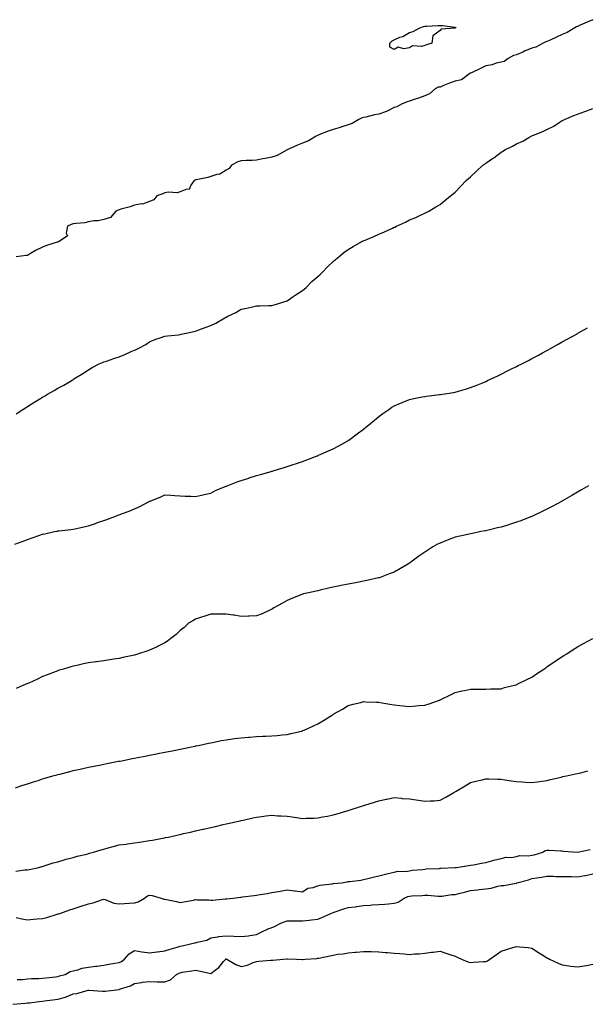
# Model space of a CAD drawing. Units: inches. Extents: x 923603 to 926243, y 7321658 to 7324298.
# Drawn here: x 924043 to 924414, y 7322632 to 7323277 of the extents above; entities that cross this region are included whole.
import ezdxf

# ---------------------------------------------------------------- set-up
doc = ezdxf.new("R2010")
doc.units = ezdxf.units.IN
doc.header["$MEASUREMENT"] = 0
doc.layers.add('Contour_92367321', color=7, linetype='Continuous', true_color=0x4ec1c2)

msp = doc.modelspace()

# ---------------------------------------------------------------- linework, layer by layer
at = {"layer": 'Contour_92367321'}
for points in [[(924418.05, 7323277.23, 3326), (924414.28, 7323275.69, 3326), (924409.74, 7323273.61, 3326), (924408.05, 7323272.87, 3326), (924407.36, 7323272.61, 3326), (924406.17, 7323271.92, 3326), (924401.23, 7323268.74, 3326), (924398.05, 7323267.54, 3326), (924394.18, 7323265.79, 3326), (924390.04, 7323263.91, 3326), (924388.05, 7323263.01, 3326), (924387.26, 7323262.71, 3326), (924385.56, 7323261.92, 3326), (924380.67, 7323259.3, 3326), (924378.05, 7323258.65, 3326), (924373.38, 7323256.59, 3326), (924372.19, 7323256.06, 3326), (924368.05, 7323254.21, 3326), (924366.16, 7323253.81, 3326), (924362.75, 7323251.92, 3326), (924360.03, 7323249.94, 3326), (924358.05, 7323249.51, 3326), (924354.88, 7323248.75, 3326), (924352.2, 7323247.77, 3326), (924348.05, 7323247.05, 3326), (924344.61, 7323245.36, 3326), (924338.61, 7323242.48, 3326), (924338.05, 7323242.21, 3326), (924337.8, 7323242.17, 3326), (924337.55, 7323241.92, 3326), (924332.16, 7323237.81, 3326), (924328.05, 7323237.07, 3326), (924324.3, 7323235.67, 3326), (924320, 7323233.87, 3326), (924318.05, 7323233.09, 3326), (924316.95, 7323233.02, 3326), (924314.85, 7323231.92, 3326), (924311.24, 7323228.73, 3326), (924308.05, 7323227.44, 3326), (924304.05, 7323225.92, 3326), (924301.1, 7323224.97, 3326), (924298.05, 7323223.9, 3326), (924296.6, 7323223.37, 3326), (924292.88, 7323221.92, 3326), (924289.71, 7323220.26, 3326), (924288.05, 7323219.77, 3326), (924283.42, 7323217.29, 3326), (924282.97, 7323217, 3326), (924278.05, 7323215.25, 3326), (924275.13, 7323214.84, 3326), (924269.53, 7323213.4, 3326), (924268.05, 7323213.15, 3326), (924267.09, 7323212.88, 3326), (924264.99, 7323211.92, 3326), (924260.63, 7323209.34, 3326), (924258.05, 7323208.42, 3326), (924253.21, 7323206.76, 3326), (924252.79, 7323206.66, 3326), (924248.05, 7323205.26, 3326), (924245.55, 7323204.42, 3326), (924238.86, 7323201.92, 3326), (924238.37, 7323201.6, 3326), (924238.05, 7323201.47, 3326), (924237.1, 7323200.97, 3326), (924232.07, 7323197.9, 3326), (924228.05, 7323196.45, 3326), (924224.83, 7323195.14, 3326), (924218.05, 7323191.92, 3326), (924211.59, 7323188.38, 3326), (924208.05, 7323187.27, 3326), (924203.68, 7323186.29, 3326), (924202.21, 7323186.09, 3326), (924198.05, 7323185.27, 3326), (924195.04, 7323184.93, 3326), (924191.17, 7323185.05, 3326), (924188.05, 7323184.78, 3326), (924185.8, 7323184.17, 3326), (924181.63, 7323181.92, 3326), (924180.11, 7323179.86, 3326), (924178.05, 7323178.61, 3326), (924174.01, 7323175.96, 3326), (924171.95, 7323175.82, 3326), (924168.05, 7323174.6, 3326), (924166.13, 7323173.84, 3326), (924158.53, 7323172.4, 3326), (924158.05, 7323172.26, 3326), (924157.79, 7323172.18, 3326), (924157.21, 7323171.92, 3326), (924155.09, 7323168.96, 3326), (924153.94, 7323166.03, 3326), (924152.3, 7323166.17, 3326), (924148.05, 7323164.57, 3326), (924146.07, 7323163.9, 3326), (924140.29, 7323164.16, 3326), (924138.05, 7323163.74, 3326), (924136.72, 7323163.25, 3326), (924132.71, 7323161.92, 3326), (924130.76, 7323159.21, 3326), (924128.05, 7323158.1, 3326), (924123.47, 7323156.5, 3326), (924122.67, 7323156.54, 3326), (924118.05, 7323155.68, 3326), (924115.37, 7323154.6, 3326), (924109.24, 7323153.11, 3326), (924108.05, 7323152.73, 3326), (924107.46, 7323152.51, 3326), (924105.96, 7323151.92, 3326), (924102.38, 7323147.59, 3326), (924098.05, 7323146.46, 3326), (924094.48, 7323145.49, 3326), (924091.53, 7323145.4, 3326), (924088.05, 7323144.76, 3326), (924085.69, 7323144.28, 3326), (924079.88, 7323143.75, 3326), (924078.05, 7323143.44, 3326), (924076.81, 7323143.16, 3326), (924074.22, 7323141.92, 3326), (924073.45, 7323137.32, 3326), (924074.21, 7323135.76, 3326), (924068.91, 7323131.92, 3326), (924068.33, 7323131.64, 3326), (924068.05, 7323131.59, 3326), (924067.55, 7323131.42, 3326), (924060.63, 7323129.34, 3326), (924058.05, 7323128.3, 3326), (924053.78, 7323126.19, 3326), (924050.19, 7323124.06, 3326), (924048.05, 7323122.85, 3326), (924047.21, 7323122.76, 3326), (924040.73, 7323121.92, 3326)], [(924040.8, 7323019.17, 3325), (924045.05, 7323021.92, 3325), (924046.85, 7323023.12, 3325), (924048.05, 7323023.85, 3325), (924052.99, 7323026.98, 3325), (924053.32, 7323027.19, 3325), (924058.05, 7323030.08, 3325), (924059.21, 7323030.76, 3325), (924061.2, 7323031.92, 3325), (924065.6, 7323034.37, 3325), (924068.05, 7323035.83, 3325), (924072.01, 7323037.96, 3325), (924077.37, 7323041.24, 3325), (924078.05, 7323041.64, 3325), (924078.23, 7323041.74, 3325), (924078.5, 7323041.92, 3325), (924084.38, 7323045.59, 3325), (924088.05, 7323047.98, 3325), (924090.5, 7323049.47, 3325), (924095.06, 7323051.92, 3325), (924097.16, 7323052.81, 3325), (924098.05, 7323053.12, 3325), (924099.81, 7323053.68, 3325), (924104.69, 7323055.28, 3325), (924108.05, 7323056.32, 3325), (924111.92, 7323058.05, 3325), (924115.95, 7323059.82, 3325), (924118.05, 7323060.75, 3325), (924118.86, 7323061.11, 3325), (924120.6, 7323061.92, 3325), (924125.5, 7323064.47, 3325), (924128.05, 7323066.17, 3325), (924132.04, 7323067.93, 3325), (924134.95, 7323068.82, 3325), (924138.05, 7323069.95, 3325), (924139.71, 7323070.26, 3325), (924147, 7323070.87, 3325), (924148.05, 7323071.04, 3325), (924148.77, 7323071.2, 3325), (924152.02, 7323071.92, 3325), (924156.94, 7323073.03, 3325), (924158.05, 7323073.24, 3325), (924160.18, 7323074.05, 3325), (924164.38, 7323075.59, 3325), (924168.05, 7323077.03, 3325), (924171.41, 7323078.56, 3325), (924177.26, 7323081.92, 3325), (924177.75, 7323082.22, 3325), (924178.05, 7323082.46, 3325), (924179.15, 7323083.02, 3325), (924184.44, 7323085.53, 3325), (924188.05, 7323087.68, 3325), (924191.67, 7323088.3, 3325), (924195.31, 7323089.18, 3325), (924198.05, 7323089.72, 3325), (924200.22, 7323089.75, 3325), (924206.11, 7323089.98, 3325), (924208.05, 7323090.02, 3325), (924209.49, 7323090.48, 3325), (924214.58, 7323091.92, 3325), (924217.16, 7323092.81, 3325), (924218.05, 7323093.1, 3325), (924221.98, 7323095.85, 3325), (924223.23, 7323096.74, 3325), (924228.05, 7323099.87, 3325), (924229.14, 7323100.83, 3325), (924230.43, 7323101.92, 3325), (924234.27, 7323105.7, 3325), (924238.05, 7323108.94, 3325), (924239.59, 7323110.38, 3325), (924241.22, 7323111.92, 3325), (924244.54, 7323115.43, 3325), (924248.05, 7323118.8, 3325), (924249.74, 7323120.23, 3325), (924251.78, 7323121.92, 3325), (924255.22, 7323124.75, 3325), (924258.05, 7323126.8, 3325), (924261.21, 7323128.76, 3325), (924266.84, 7323131.92, 3325), (924267.65, 7323132.32, 3325), (924268.05, 7323132.49, 3325), (924269.04, 7323132.91, 3325), (924274.74, 7323135.23, 3325), (924278.05, 7323136.72, 3325), (924281.77, 7323138.2, 3325), (924286.88, 7323140.75, 3325), (924288.05, 7323141.3, 3325), (924288.52, 7323141.45, 3325), (924289.6, 7323141.92, 3325), (924295.44, 7323144.53, 3325), (924298.05, 7323146.09, 3325), (924302.2, 7323147.77, 3325), (924305.38, 7323149.25, 3325), (924308.05, 7323150.43, 3325), (924309.03, 7323150.94, 3325), (924310.72, 7323151.92, 3325), (924315.41, 7323154.56, 3325), (924318.05, 7323156.21, 3325), (924321.21, 7323158.76, 3325), (924324.97, 7323161.92, 3325), (924326.75, 7323163.22, 3325), (924328.05, 7323164.37, 3325), (924331.76, 7323168.21, 3325), (924335.19, 7323171.92, 3325), (924336.79, 7323173.18, 3325), (924338.05, 7323174.29, 3325), (924342.02, 7323177.95, 3325), (924346.13, 7323181.92, 3325), (924347.29, 7323182.68, 3325), (924348.05, 7323183.23, 3325), (924352.35, 7323186.22, 3325), (924353.18, 7323186.79, 3325), (924358.05, 7323190.39, 3325), (924359, 7323190.97, 3325), (924360.38, 7323191.92, 3325), (924365.56, 7323194.41, 3325), (924368.05, 7323195.87, 3325), (924372.22, 7323197.75, 3325), (924376.24, 7323200.11, 3325), (924378.05, 7323201.09, 3325), (924378.67, 7323201.3, 3325), (924379.92, 7323201.92, 3325), (924385.84, 7323204.13, 3325), (924388.05, 7323205.41, 3325), (924392.52, 7323207.45, 3325), (924395.95, 7323209.82, 3325), (924398.05, 7323211.15, 3325), (924398.57, 7323211.4, 3325), (924399.45, 7323211.92, 3325), (924405.56, 7323214.41, 3325), (924408.05, 7323215.37, 3325), (924412.87, 7323217.1, 3325), (924413.44, 7323217.31, 3325), (924418.05, 7323219.02, 3325)], [(924039.82, 7322933.69, 3324), (924044.57, 7322935.4, 3324), (924048.05, 7322936.75, 3324), (924051.95, 7322938.02, 3324), (924055.46, 7322939.33, 3324), (924058.05, 7322940.24, 3324), (924059.47, 7322940.5, 3324), (924065.81, 7322941.92, 3324), (924067.65, 7322942.32, 3324), (924068.05, 7322942.39, 3324), (924068.6, 7322942.47, 3324), (924076.56, 7322943.41, 3324), (924078.05, 7322943.6, 3324), (924080.22, 7322944.09, 3324), (924084.92, 7322945.05, 3324), (924088.05, 7322945.82, 3324), (924092.63, 7322947.34, 3324), (924093.95, 7322947.82, 3324), (924098.05, 7322949.24, 3324), (924100.04, 7322949.93, 3324), (924105.37, 7322951.92, 3324), (924107.35, 7322952.62, 3324), (924108.05, 7322952.9, 3324), (924109.67, 7322953.54, 3324), (924114.63, 7322955.34, 3324), (924118.05, 7322956.92, 3324), (924121.55, 7322958.42, 3324), (924127.85, 7322961.72, 3324), (924128.05, 7322961.82, 3324), (924128.13, 7322961.84, 3324), (924128.35, 7322961.92, 3324), (924135.34, 7322964.63, 3324), (924138.05, 7322966, 3324), (924141.88, 7322965.75, 3324), (924144.45, 7322965.52, 3324), (924148.05, 7322965.3, 3324), (924151.3, 7322965.17, 3324), (924154.91, 7322965.06, 3324), (924158.05, 7322964.92, 3324), (924161.94, 7322965.81, 3324), (924163.67, 7322966.3, 3324), (924168.05, 7322967.17, 3324), (924171.14, 7322968.83, 3324), (924177.53, 7322971.4, 3324), (924178.05, 7322971.63, 3324), (924178.25, 7322971.72, 3324), (924178.76, 7322971.92, 3324), (924185.38, 7322974.59, 3324), (924188.05, 7322975.4, 3324), (924192.92, 7322977.05, 3324), (924193.28, 7322977.15, 3324), (924198.05, 7322978.62, 3324), (924200.56, 7322979.41, 3324), (924207.47, 7322981.34, 3324), (924208.05, 7322981.51, 3324), (924208.36, 7322981.61, 3324), (924209.43, 7322981.92, 3324), (924216, 7322983.97, 3324), (924218.05, 7322984.57, 3324), (924222.04, 7322985.91, 3324), (924223.54, 7322986.43, 3324), (924228.05, 7322987.91, 3324), (924230.95, 7322989.02, 3324), (924237.67, 7322991.54, 3324), (924238.05, 7322991.68, 3324), (924238.59, 7322991.92, 3324), (924245.07, 7322994.9, 3324), (924248.05, 7322996.22, 3324), (924251.75, 7322998.22, 3324), (924257.63, 7323001.5, 3324), (924258.05, 7323001.73, 3324), (924258.16, 7323001.81, 3324), (924258.33, 7323001.92, 3324), (924263.94, 7323006.03, 3324), (924268.05, 7323009.14, 3324), (924269.6, 7323010.37, 3324), (924271.5, 7323011.92, 3324), (924275.09, 7323014.88, 3324), (924278.05, 7323017.33, 3324), (924280.73, 7323019.24, 3324), (924284.48, 7323021.92, 3324), (924286.61, 7323023.36, 3324), (924288.05, 7323024.29, 3324), (924292.21, 7323026.08, 3324), (924293.38, 7323026.59, 3324), (924298.05, 7323028.54, 3324), (924300.87, 7323029.1, 3324), (924306.3, 7323030.17, 3324), (924308.05, 7323030.53, 3324), (924309.31, 7323030.66, 3324), (924317.77, 7323031.64, 3324), (924318.05, 7323031.67, 3324), (924318.27, 7323031.7, 3324), (924319.65, 7323031.92, 3324), (924326.88, 7323033.09, 3324), (924328.05, 7323033.34, 3324), (924330.08, 7323033.95, 3324), (924334.71, 7323035.26, 3324), (924338.05, 7323036.33, 3324), (924342.08, 7323037.89, 3324), (924345.34, 7323039.21, 3324), (924348.05, 7323040.29, 3324), (924349.16, 7323040.81, 3324), (924351.49, 7323041.92, 3324), (924355.91, 7323044.06, 3324), (924358.05, 7323045.11, 3324), (924362.6, 7323047.37, 3324), (924364.37, 7323048.24, 3324), (924368.05, 7323050.04, 3324), (924369.28, 7323050.69, 3324), (924371.64, 7323051.92, 3324), (924375.85, 7323054.12, 3324), (924378.05, 7323055.26, 3324), (924382.39, 7323057.58, 3324), (924385.21, 7323059.08, 3324), (924388.05, 7323060.59, 3324), (924388.9, 7323061.07, 3324), (924390.43, 7323061.92, 3324), (924395.33, 7323064.64, 3324), (924398.05, 7323066.16, 3324), (924401.73, 7323068.24, 3324), (924407.72, 7323071.59, 3324), (924408.05, 7323071.77, 3324), (924408.14, 7323071.83, 3324), (924408.31, 7323071.92, 3324), (924414.55, 7323075.42, 3324)], [(924415.15, 7322971.92, 3323), (924410.67, 7322969.3, 3323), (924408.05, 7322967.78, 3323), (924404.33, 7322965.64, 3323), (924398.29, 7322962.16, 3323), (924398.05, 7322962.02, 3323), (924397.99, 7322961.98, 3323), (924397.88, 7322961.92, 3323), (924391.5, 7322958.47, 3323), (924388.05, 7322956.69, 3323), (924384.88, 7322955.09, 3323), (924378.14, 7322951.92, 3323), (924378.08, 7322951.89, 3323), (924378.05, 7322951.88, 3323), (924377.99, 7322951.86, 3323), (924370.92, 7322949.05, 3323), (924368.05, 7322948.03, 3323), (924363.43, 7322946.54, 3323), (924362.36, 7322946.23, 3323), (924358.05, 7322944.9, 3323), (924355.64, 7322944.33, 3323), (924348.87, 7322942.74, 3323), (924348.05, 7322942.54, 3323), (924347.53, 7322942.44, 3323), (924344.81, 7322941.92, 3323), (924339.2, 7322940.77, 3323), (924338.05, 7322940.51, 3323), (924336.2, 7322940.07, 3323), (924331.02, 7322938.95, 3323), (924328.05, 7322938.21, 3323), (924323.41, 7322936.56, 3323), (924322.19, 7322936.06, 3323), (924318.05, 7322934.46, 3323), (924316.34, 7322933.63, 3323), (924313.37, 7322931.92, 3323), (924310.07, 7322929.9, 3323), (924308.05, 7322928.57, 3323), (924304.15, 7322925.82, 3323), (924299.03, 7322921.92, 3323), (924298.47, 7322921.5, 3323), (924298.05, 7322921.19, 3323), (924296.34, 7322920.21, 3323), (924292.17, 7322917.8, 3323), (924288.05, 7322915.46, 3323), (924285.46, 7322914.51, 3323), (924278.81, 7322911.92, 3323), (924278.25, 7322911.72, 3323), (924278.05, 7322911.66, 3323), (924277.71, 7322911.58, 3323), (924270.07, 7322909.9, 3323), (924268.05, 7322909.42, 3323), (924264.97, 7322908.84, 3323), (924261.7, 7322908.27, 3323), (924258.05, 7322907.54, 3323), (924253.37, 7322906.6, 3323), (924252.59, 7322906.46, 3323), (924248.05, 7322905.57, 3323), (924245.11, 7322904.86, 3323), (924239.71, 7322903.59, 3323), (924238.05, 7322903.18, 3323), (924237.02, 7322902.95, 3323), (924231.98, 7322901.92, 3323), (924228.73, 7322901.24, 3323), (924228.05, 7322901.06, 3323), (924226.55, 7322900.42, 3323), (924221.52, 7322898.45, 3323), (924218.05, 7322896.82, 3323), (924214.94, 7322895.03, 3323), (924209.21, 7322891.92, 3323), (924208.5, 7322891.47, 3323), (924208.05, 7322891.15, 3323), (924206.67, 7322890.54, 3323), (924201.79, 7322888.18, 3323), (924198.05, 7322886.78, 3323), (924193.42, 7322886.55, 3323), (924192.71, 7322886.58, 3323), (924188.05, 7322886.39, 3323), (924183.3, 7322887.17, 3323), (924182.75, 7322887.22, 3323), (924178.05, 7322887.91, 3323), (924174.09, 7322887.96, 3323), (924172.07, 7322887.9, 3323), (924168.05, 7322887.96, 3323), (924163.59, 7322886.38, 3323), (924162.07, 7322885.94, 3323), (924158.05, 7322884.64, 3323), (924156.38, 7322883.59, 3323), (924153.57, 7322881.92, 3323), (924150.72, 7322879.25, 3323), (924148.05, 7322877.11, 3323), (924145.36, 7322874.61, 3323), (924142.02, 7322871.92, 3323), (924139.79, 7322870.18, 3323), (924138.05, 7322869.11, 3323), (924133.27, 7322866.7, 3323), (924132.47, 7322866.34, 3323), (924128.05, 7322864.29, 3323), (924126.25, 7322863.72, 3323), (924120.77, 7322861.92, 3323), (924118.7, 7322861.27, 3323), (924118.05, 7322861.08, 3323), (924116.97, 7322860.84, 3323), (924110.47, 7322859.5, 3323), (924108.05, 7322858.94, 3323), (924104.52, 7322858.39, 3323), (924101.91, 7322858.06, 3323), (924098.05, 7322857.41, 3323), (924093.25, 7322856.72, 3323), (924092.77, 7322856.64, 3323), (924088.05, 7322855.92, 3323), (924084.71, 7322855.26, 3323), (924080.47, 7322854.34, 3323), (924078.05, 7322853.83, 3323), (924076.58, 7322853.39, 3323), (924071.73, 7322851.92, 3323), (924068.87, 7322851.1, 3323), (924068.05, 7322850.87, 3323), (924066.31, 7322850.18, 3323), (924061.62, 7322848.35, 3323), (924058.05, 7322846.96, 3323), (924054.62, 7322845.35, 3323), (924048.91, 7322842.78, 3323), (924048.05, 7322842.39, 3323), (924047.74, 7322842.23, 3323), (924047.07, 7322841.92, 3323), (924040.69, 7322839.28, 3323)], [(924040.19, 7322774.06, 3322), (924044.41, 7322775.56, 3322), (924048.05, 7322776.71, 3322), (924051.97, 7322778, 3322), (924055.14, 7322779.01, 3322), (924058.05, 7322779.96, 3322), (924059.56, 7322780.41, 3322), (924064.82, 7322781.92, 3322), (924067.32, 7322782.65, 3322), (924068.05, 7322782.85, 3322), (924069.3, 7322783.17, 3322), (924075.28, 7322784.69, 3322), (924078.05, 7322785.38, 3322), (924082.5, 7322786.37, 3322), (924083.4, 7322786.57, 3322), (924088.05, 7322787.59, 3322), (924091.63, 7322788.34, 3322), (924095.2, 7322789.07, 3322), (924098.05, 7322789.65, 3322), (924099.95, 7322790.02, 3322), (924107.62, 7322791.49, 3322), (924108.05, 7322791.57, 3322), (924108.34, 7322791.63, 3322), (924109.88, 7322791.92, 3322), (924116.72, 7322793.25, 3322), (924118.05, 7322793.51, 3322), (924120.02, 7322793.89, 3322), (924125.11, 7322794.86, 3322), (924128.05, 7322795.44, 3322), (924132.44, 7322796.31, 3322), (924133.46, 7322796.51, 3322), (924138.05, 7322797.41, 3322), (924141.8, 7322798.17, 3322), (924144.94, 7322798.81, 3322), (924148.05, 7322799.43, 3322), (924150.11, 7322799.86, 3322), (924157.54, 7322801.41, 3322), (924158.05, 7322801.51, 3322), (924158.38, 7322801.59, 3322), (924159.99, 7322801.92, 3322), (924166.59, 7322803.38, 3322), (924168.05, 7322803.71, 3322), (924170.26, 7322804.13, 3322), (924174.93, 7322805.04, 3322), (924178.05, 7322805.64, 3322), (924182.34, 7322806.21, 3322), (924183.59, 7322806.38, 3322), (924188.05, 7322806.96, 3322), (924192.68, 7322807.29, 3322), (924193.47, 7322807.34, 3322), (924198.05, 7322807.67, 3322), (924202.07, 7322807.9, 3322), (924204.13, 7322808, 3322), (924208.05, 7322808.2, 3322), (924211.46, 7322808.51, 3322), (924214.94, 7322808.81, 3322), (924218.05, 7322809.08, 3322), (924220.35, 7322809.62, 3322), (924227.48, 7322811.35, 3322), (924228.05, 7322811.49, 3322), (924228.36, 7322811.61, 3322), (924229.08, 7322811.92, 3322), (924235.3, 7322814.67, 3322), (924238.05, 7322815.94, 3322), (924241.78, 7322818.19, 3322), (924247.7, 7322821.92, 3322), (924248.05, 7322822.16, 3322), (924248.62, 7322822.49, 3322), (924254.21, 7322825.76, 3322), (924258.05, 7322827.99, 3322), (924261.13, 7322828.84, 3322), (924266.26, 7322830.13, 3322), (924268.05, 7322830.6, 3322), (924269.41, 7322830.56, 3322), (924276.39, 7322830.26, 3322), (924278.05, 7322830.22, 3322), (924280.08, 7322829.89, 3322), (924285.15, 7322829.02, 3322), (924288.05, 7322828.57, 3322), (924291.84, 7322828.13, 3322), (924294.04, 7322827.91, 3322), (924298.05, 7322827.42, 3322), (924302.24, 7322827.73, 3322), (924304.09, 7322827.96, 3322), (924308.05, 7322828.27, 3322), (924310.92, 7322829.05, 3322), (924317.65, 7322831.52, 3322), (924318.05, 7322831.65, 3322), (924318.25, 7322831.72, 3322), (924318.68, 7322831.92, 3322), (924324.98, 7322834.99, 3322), (924328.05, 7322836.68, 3322), (924332.39, 7322837.58, 3322), (924334.07, 7322837.94, 3322), (924338.05, 7322838.78, 3322), (924341.16, 7322838.81, 3322), (924344.85, 7322838.72, 3322), (924348.05, 7322838.77, 3322), (924351.05, 7322838.92, 3322), (924355.07, 7322838.94, 3322), (924358.05, 7322839.06, 3322), (924360.21, 7322839.76, 3322), (924367.71, 7322841.58, 3322), (924368.05, 7322841.68, 3322), (924368.21, 7322841.76, 3322), (924368.54, 7322841.92, 3322), (924374.82, 7322845.15, 3322), (924378.05, 7322846.71, 3322), (924381.16, 7322848.81, 3322), (924386.04, 7322851.92, 3322), (924387.21, 7322852.76, 3322), (924388.05, 7322853.3, 3322), (924392.69, 7322856.56, 3322), (924393.11, 7322856.86, 3322), (924398.05, 7322860.15, 3322), (924399.16, 7322860.81, 3322), (924400.97, 7322861.92, 3322), (924405.24, 7322864.73, 3322), (924408.05, 7322866.5, 3322), (924411.59, 7322868.38, 3322), (924418.01, 7322871.92, 3322)], [(924040.43, 7322719.54, 3321), (924046.46, 7322720.33, 3321), (924048.05, 7322720.44, 3321), (924049.31, 7322720.66, 3321), (924055.45, 7322721.92, 3321), (924057.46, 7322722.51, 3321), (924058.05, 7322722.67, 3321), (924059.11, 7322722.98, 3321), (924065.04, 7322724.93, 3321), (924068.05, 7322725.71, 3321), (924072.81, 7322727.16, 3321), (924073.45, 7322727.32, 3321), (924078.05, 7322728.58, 3321), (924080.61, 7322729.36, 3321), (924086.92, 7322730.79, 3321), (924088.05, 7322731.09, 3321), (924088.68, 7322731.29, 3321), (924091.24, 7322731.92, 3321), (924096.36, 7322733.61, 3321), (924098.05, 7322734.05, 3321), (924100.96, 7322734.83, 3321), (924104.2, 7322735.77, 3321), (924108.05, 7322736.75, 3321), (924112.64, 7322737.33, 3321), (924113.63, 7322737.5, 3321), (924118.05, 7322738.11, 3321), (924121.34, 7322738.63, 3321), (924125.38, 7322739.25, 3321), (924128.05, 7322739.68, 3321), (924130.01, 7322739.96, 3321), (924137.5, 7322741.37, 3321), (924138.05, 7322741.46, 3321), (924138.44, 7322741.53, 3321), (924140.31, 7322741.92, 3321), (924146.65, 7322743.32, 3321), (924148.05, 7322743.63, 3321), (924150.27, 7322744.14, 3321), (924154.81, 7322745.16, 3321), (924158.05, 7322745.89, 3321), (924162.96, 7322747.01, 3321), (924163.19, 7322747.06, 3321), (924168.05, 7322748.18, 3321), (924171.09, 7322748.88, 3321), (924176.17, 7322750.05, 3321), (924178.05, 7322750.48, 3321), (924179.22, 7322750.75, 3321), (924184.28, 7322751.92, 3321), (924187.35, 7322752.62, 3321), (924188.05, 7322752.78, 3321), (924189.15, 7322753.02, 3321), (924195.52, 7322754.45, 3321), (924198.05, 7322754.99, 3321), (924201.51, 7322755.38, 3321), (924204.18, 7322755.79, 3321), (924208.05, 7322756.18, 3321), (924212.02, 7322755.89, 3321), (924214.13, 7322755.84, 3321), (924218.05, 7322755.57, 3321), (924221.22, 7322755.09, 3321), (924225.44, 7322754.53, 3321), (924228.05, 7322754.15, 3321), (924230.37, 7322754.24, 3321), (924235.63, 7322754.34, 3321), (924238.05, 7322754.43, 3321), (924241.17, 7322755.04, 3321), (924244.37, 7322755.6, 3321), (924248.05, 7322756.34, 3321), (924252.38, 7322757.59, 3321), (924254.33, 7322758.2, 3321), (924258.05, 7322759.3, 3321), (924260.02, 7322759.95, 3321), (924266.12, 7322761.92, 3321), (924267.58, 7322762.39, 3321), (924268.05, 7322762.55, 3321), (924268.97, 7322762.84, 3321), (924275.17, 7322764.8, 3321), (924278.05, 7322765.72, 3321), (924282.78, 7322766.65, 3321), (924283.23, 7322766.74, 3321), (924288.05, 7322767.71, 3321), (924292.65, 7322767.32, 3321), (924293.38, 7322767.25, 3321), (924298.05, 7322766.84, 3321), (924302.41, 7322766.28, 3321), (924303.95, 7322766.02, 3321), (924308.05, 7322765.45, 3321), (924311.83, 7322765.7, 3321), (924314.27, 7322765.7, 3321), (924318.05, 7322766.02, 3321), (924321.88, 7322768.09, 3321), (924327.13, 7322771, 3321), (924328.05, 7322771.51, 3321), (924328.29, 7322771.68, 3321), (924328.68, 7322771.92, 3321), (924334.42, 7322775.55, 3321), (924338.05, 7322777.54, 3321), (924341.44, 7322778.53, 3321), (924345.55, 7322779.42, 3321), (924348.05, 7322780.07, 3321), (924349.98, 7322779.99, 3321), (924355.99, 7322779.86, 3321), (924358.05, 7322779.76, 3321), (924360.55, 7322779.42, 3321), (924364.92, 7322778.8, 3321), (924368.05, 7322778.37, 3321), (924371.89, 7322778.08, 3321), (924374.02, 7322777.89, 3321), (924378.05, 7322777.6, 3321), (924381.81, 7322778.16, 3321), (924384.66, 7322778.53, 3321), (924388.05, 7322779.01, 3321), (924390.3, 7322779.67, 3321), (924397.27, 7322781.14, 3321), (924398.05, 7322781.34, 3321), (924398.52, 7322781.45, 3321), (924400.8, 7322781.92, 3321), (924406.73, 7322783.24, 3321), (924408.05, 7322783.48, 3321), (924410.15, 7322784.02, 3321), (924414.74, 7322785.23, 3321)], [(924040.8, 7322689.17, 3320), (924044.41, 7322688.28, 3320), (924048.05, 7322687.65, 3320), (924051.96, 7322688.01, 3320), (924054.37, 7322688.24, 3320), (924058.05, 7322688.59, 3320), (924060.71, 7322689.26, 3320), (924067.5, 7322691.37, 3320), (924068.05, 7322691.52, 3320), (924068.34, 7322691.63, 3320), (924069.21, 7322691.92, 3320), (924075.79, 7322694.18, 3320), (924078.05, 7322694.95, 3320), (924082.59, 7322696.46, 3320), (924083.28, 7322696.69, 3320), (924088.05, 7322698.24, 3320), (924091.08, 7322698.89, 3320), (924097.12, 7322700.99, 3320), (924098.05, 7322701.24, 3320), (924098.91, 7322701.06, 3320), (924104.67, 7322698.54, 3320), (924108.05, 7322698.14, 3320), (924111.59, 7322698.38, 3320), (924114.64, 7322698.51, 3320), (924118.05, 7322698.74, 3320), (924120.53, 7322699.44, 3320), (924124.69, 7322701.92, 3320), (924126.62, 7322703.35, 3320), (924128.05, 7322703.88, 3320), (924129.79, 7322703.66, 3320), (924135.62, 7322701.92, 3320), (924137.45, 7322701.32, 3320), (924138.05, 7322701.18, 3320), (924139.04, 7322700.93, 3320), (924145.72, 7322699.59, 3320), (924148.05, 7322698.94, 3320), (924150.43, 7322699.54, 3320), (924156.74, 7322700.61, 3320), (924158.05, 7322700.89, 3320), (924159.16, 7322700.81, 3320), (924166.81, 7322700.68, 3320), (924168.05, 7322700.57, 3320), (924169.41, 7322700.56, 3320), (924177.51, 7322701.38, 3320), (924178.05, 7322701.38, 3320), (924178.54, 7322701.43, 3320), (924182.78, 7322701.92, 3320), (924187.49, 7322702.48, 3320), (924188.05, 7322702.55, 3320), (924188.79, 7322702.66, 3320), (924196.38, 7322703.59, 3320), (924198.05, 7322703.84, 3320), (924200.36, 7322704.23, 3320), (924204.97, 7322705, 3320), (924208.05, 7322705.52, 3320), (924212.43, 7322706.3, 3320), (924213.48, 7322706.49, 3320), (924218.05, 7322707.3, 3320), (924222.9, 7322706.77, 3320), (924223.33, 7322706.64, 3320), (924228.05, 7322705.92, 3320), (924231.47, 7322708.5, 3320), (924235.01, 7322708.88, 3320), (924238.05, 7322709.94, 3320), (924239.53, 7322710.44, 3320), (924247.4, 7322711.27, 3320), (924248.05, 7322711.43, 3320), (924248.46, 7322711.51, 3320), (924253.53, 7322711.92, 3320), (924257.35, 7322712.62, 3320), (924258.05, 7322712.72, 3320), (924259, 7322712.87, 3320), (924266.23, 7322713.74, 3320), (924268.05, 7322714.07, 3320), (924270.93, 7322714.8, 3320), (924274.35, 7322715.62, 3320), (924278.05, 7322716.55, 3320), (924282.38, 7322717.59, 3320), (924284.15, 7322718.02, 3320), (924288.05, 7322718.95, 3320), (924290.42, 7322719.55, 3320), (924295.52, 7322719.39, 3320), (924298.05, 7322719.79, 3320), (924299.75, 7322720.22, 3320), (924306.75, 7322720.62, 3320), (924308.05, 7322720.86, 3320), (924308.95, 7322721.02, 3320), (924317.53, 7322721.4, 3320), (924318.05, 7322721.47, 3320), (924318.51, 7322721.46, 3320), (924327.99, 7322721.86, 3320), (924328.05, 7322721.86, 3320), (924328.1, 7322721.87, 3320), (924328.79, 7322721.92, 3320), (924336.71, 7322723.26, 3320), (924338.05, 7322723.46, 3320), (924339.89, 7322723.76, 3320), (924345.21, 7322724.76, 3320), (924348.05, 7322725.2, 3320), (924352.58, 7322726.45, 3320), (924353.28, 7322726.69, 3320), (924358.05, 7322727.8, 3320), (924361.31, 7322728.66, 3320), (924364.74, 7322728.61, 3320), (924368.05, 7322729.18, 3320), (924370.26, 7322729.71, 3320), (924375.71, 7322729.58, 3320), (924378.05, 7322729.95, 3320), (924379.65, 7322730.32, 3320), (924385.29, 7322731.92, 3320), (924386.94, 7322733.03, 3320), (924388.05, 7322733.28, 3320), (924389.42, 7322733.29, 3320), (924397.03, 7322732.94, 3320), (924398.05, 7322732.95, 3320), (924398.87, 7322732.74, 3320), (924408, 7322731.97, 3320), (924408.05, 7322731.96, 3320), (924408.1, 7322731.97, 3320), (924416.2, 7322733.77, 3320)], [(924041.3, 7322648.67, 3319), (924044.82, 7322648.69, 3319), (924048.05, 7322649.07, 3319), (924050.73, 7322649.24, 3319), (924055.45, 7322649.32, 3319), (924058.05, 7322649.48, 3319), (924060.18, 7322649.79, 3319), (924066.54, 7322650.41, 3319), (924068.05, 7322650.61, 3319), (924069.04, 7322650.93, 3319), (924072.88, 7322651.92, 3319), (924076.09, 7322653.88, 3319), (924078.05, 7322654.26, 3319), (924081.1, 7322654.97, 3319), (924083.88, 7322656.09, 3319), (924088.05, 7322656.71, 3319), (924092.6, 7322657.37, 3319), (924093.54, 7322657.41, 3319), (924098.05, 7322657.96, 3319), (924101.43, 7322658.54, 3319), (924105.39, 7322659.26, 3319), (924108.05, 7322659.73, 3319), (924109.56, 7322660.41, 3319), (924111.58, 7322661.92, 3319), (924114.57, 7322665.4, 3319), (924118.05, 7322667.49, 3319), (924122.93, 7322666.8, 3319), (924123.23, 7322666.74, 3319), (924128.05, 7322666, 3319), (924132.85, 7322666.72, 3319), (924133.17, 7322666.8, 3319), (924138.05, 7322667.4, 3319), (924141.45, 7322668.52, 3319), (924145.98, 7322669.85, 3319), (924148.05, 7322670.5, 3319), (924149.24, 7322670.73, 3319), (924154.71, 7322671.92, 3319), (924157.41, 7322672.56, 3319), (924158.05, 7322672.63, 3319), (924159.16, 7322673.03, 3319), (924165.51, 7322674.46, 3319), (924168.05, 7322675.91, 3319), (924172.65, 7322676.52, 3319), (924173.23, 7322676.74, 3319), (924178.05, 7322677.11, 3319), (924183.05, 7322676.92, 3319), (924188.05, 7322676.71, 3319), (924192.75, 7322677.22, 3319), (924193.53, 7322677.4, 3319), (924198.05, 7322678.02, 3319), (924200.53, 7322679.44, 3319), (924206.15, 7322681.92, 3319), (924207.48, 7322682.49, 3319), (924208.05, 7322682.62, 3319), (924209.31, 7322683.18, 3319), (924214.31, 7322685.66, 3319), (924218.05, 7322687.08, 3319), (924222.88, 7322687.09, 3319), (924223.25, 7322687.12, 3319), (924228.05, 7322687.13, 3319), (924232.52, 7322687.45, 3319), (924233.9, 7322687.77, 3319), (924238.05, 7322688.18, 3319), (924240.76, 7322689.21, 3319), (924246.66, 7322691.92, 3319), (924247.64, 7322692.33, 3319), (924248.05, 7322692.46, 3319), (924248.83, 7322692.7, 3319), (924255.04, 7322694.93, 3319), (924258.05, 7322695.72, 3319), (924262.43, 7322696.3, 3319), (924263.53, 7322696.44, 3319), (924268.05, 7322697.06, 3319), (924272.63, 7322697.34, 3319), (924273.53, 7322697.4, 3319), (924278.05, 7322697.68, 3319), (924282, 7322697.97, 3319), (924284.38, 7322698.25, 3319), (924288.05, 7322698.56, 3319), (924290.76, 7322699.21, 3319), (924294.5, 7322701.92, 3319), (924296.99, 7322702.98, 3319), (924298.05, 7322703.25, 3319), (924299.52, 7322703.39, 3319), (924306.31, 7322703.66, 3319), (924308.05, 7322703.86, 3319), (924310.06, 7322703.93, 3319), (924316.86, 7322703.11, 3319), (924318.05, 7322703.17, 3319), (924319.35, 7322703.22, 3319), (924325.73, 7322704.24, 3319), (924328.05, 7322704.31, 3319), (924331.27, 7322705.14, 3319), (924334.09, 7322705.88, 3319), (924338.05, 7322706.89, 3319), (924342.7, 7322707.27, 3319), (924343.66, 7322707.53, 3319), (924348.05, 7322708.04, 3319), (924351.59, 7322708.38, 3319), (924355.9, 7322709.77, 3319), (924358.05, 7322710.09, 3319), (924359.75, 7322710.22, 3319), (924367.82, 7322711.69, 3319), (924368.05, 7322711.71, 3319), (924368.2, 7322711.77, 3319), (924368.39, 7322711.92, 3319), (924376.02, 7322713.95, 3319), (924378.05, 7322714.65, 3319), (924381.36, 7322715.23, 3319), (924384.38, 7322715.59, 3319), (924388.05, 7322716.31, 3319), (924392.37, 7322716.24, 3319), (924393.81, 7322716.16, 3319), (924398.05, 7322716.09, 3319), (924402.14, 7322716.01, 3319), (924403.99, 7322715.98, 3319), (924408.05, 7322715.89, 3319), (924412.77, 7322716.64, 3319), (924413.33, 7322716.64, 3319), (924418.05, 7322717.72, 3319)], [(924038.48, 7322632.35, 3318), (924046.92, 7322633.05, 3318), (924048.05, 7322633.22, 3318), (924049.51, 7322633.38, 3318), (924055.87, 7322634.1, 3318), (924058.05, 7322634.34, 3318), (924060.89, 7322634.76, 3318), (924064.78, 7322635.19, 3318), (924068.05, 7322635.71, 3318), (924072.93, 7322637.04, 3318), (924073.45, 7322637.32, 3318), (924078.05, 7322639.21, 3318), (924080.45, 7322639.52, 3318), (924087.81, 7322641.68, 3318), (924088.05, 7322641.71, 3318), (924088.27, 7322641.7, 3318), (924097.17, 7322641.04, 3318), (924098.05, 7322640.93, 3318), (924099, 7322640.97, 3318), (924106.36, 7322641.92, 3318), (924107.93, 7322642.04, 3318), (924108.05, 7322642.07, 3318), (924108.31, 7322642.18, 3318), (924115.55, 7322644.42, 3318), (924118.05, 7322645.98, 3318), (924122.81, 7322646.68, 3318), (924123.14, 7322646.83, 3318), (924128.05, 7322647.18, 3318), (924132.88, 7322647.09, 3318), (924133.3, 7322647.17, 3318), (924138.05, 7322647.02, 3318), (924141.6, 7322648.37, 3318), (924145.6, 7322651.92, 3318), (924147.3, 7322652.67, 3318), (924148.05, 7322653.03, 3318), (924149.44, 7322653.31, 3318), (924155.76, 7322654.21, 3318), (924158.05, 7322654.75, 3318), (924160.31, 7322654.18, 3318), (924167.19, 7322652.78, 3318), (924168.05, 7322652.58, 3318), (924170.9, 7322654.77, 3318), (924173.41, 7322656.56, 3318), (924176.46, 7322660.33, 3318), (924177.81, 7322661.92, 3318), (924177.94, 7322662.03, 3318), (924178.05, 7322662.09, 3318), (924178.19, 7322662.06, 3318), (924178.6, 7322661.92, 3318), (924184.55, 7322658.42, 3318), (924188.05, 7322657.02, 3318), (924192.07, 7322657.9, 3318), (924195.81, 7322659.68, 3318), (924198.05, 7322660.43, 3318), (924199.46, 7322660.51, 3318), (924207.31, 7322661.18, 3318), (924208.05, 7322661.22, 3318), (924208.72, 7322661.25, 3318), (924215.52, 7322661.92, 3318), (924217.85, 7322662.12, 3318), (924218.05, 7322662.2, 3318), (924218.26, 7322662.13, 3318), (924224.23, 7322661.92, 3318), (924227.89, 7322661.76, 3318), (924228.05, 7322661.75, 3318), (924228.2, 7322661.77, 3318), (924229.86, 7322661.92, 3318), (924237.55, 7322662.42, 3318), (924238.05, 7322662.47, 3318), (924238.77, 7322662.64, 3318), (924245.94, 7322664.03, 3318), (924248.05, 7322664.62, 3318), (924251.29, 7322665.16, 3318), (924254.63, 7322665.34, 3318), (924258.05, 7322666.09, 3318), (924262.63, 7322666.51, 3318), (924263.46, 7322666.51, 3318), (924268.05, 7322667.01, 3318), (924273, 7322666.87, 3318), (924273.09, 7322666.88, 3318), (924278.05, 7322666.76, 3318), (924282.48, 7322666.35, 3318), (924283.65, 7322666.32, 3318), (924288.05, 7322665.95, 3318), (924291.71, 7322665.58, 3318), (924294.65, 7322665.32, 3318), (924298.05, 7322664.98, 3318), (924301.46, 7322665.33, 3318), (924304.46, 7322665.51, 3318), (924308.05, 7322665.89, 3318), (924312.54, 7322666.41, 3318), (924313.56, 7322666.41, 3318), (924318.05, 7322667.09, 3318), (924321.92, 7322665.79, 3318), (924325.23, 7322664.74, 3318), (924328.05, 7322663.83, 3318), (924329.31, 7322663.18, 3318), (924332.13, 7322661.92, 3318), (924336.36, 7322660.23, 3318), (924338.05, 7322659.77, 3318), (924340.06, 7322659.91, 3318), (924346.46, 7322660.33, 3318), (924348.05, 7322660.44, 3318), (924349.12, 7322660.85, 3318), (924350.75, 7322661.92, 3318), (924355.1, 7322664.87, 3318), (924358.05, 7322667.13, 3318), (924361.64, 7322668.33, 3318), (924365.62, 7322669.49, 3318), (924368.05, 7322670.24, 3318), (924370.03, 7322669.94, 3318), (924375.67, 7322669.54, 3318), (924378.05, 7322669.12, 3318), (924382.47, 7322666.34, 3318), (924385.66, 7322664.31, 3318), (924388.05, 7322662.8, 3318), (924388.63, 7322662.5, 3318), (924389.73, 7322661.92, 3318), (924395.46, 7322659.33, 3318), (924398.05, 7322658.15, 3318), (924402.42, 7322657.55, 3318), (924403.56, 7322657.43, 3318), (924408.05, 7322656.8, 3318), (924412.46, 7322657.51, 3318), (924414, 7322657.87, 3318), (924418.05, 7322658.58, 3318)]]:
    msp.add_polyline3d(points, dxfattribs=at)
msp.add_polyline3d([(924308.05, 7323260.32, 3326), (924305.9, 7323259.77, 3326), (924299.96, 7323260.01, 3326), (924298.05, 7323258.86, 3326), (924294.35, 7323258.22, 3326), (924290.77, 7323259.2, 3326), (924288.05, 7323257.68, 3326), (924285.31, 7323259.18, 3326), (924285.32, 7323261.92, 3326), (924286.67, 7323263.3, 3326), (924288.05, 7323264.1, 3326), (924291.82, 7323265.69, 3326), (924293.65, 7323266.32, 3326), (924298.05, 7323268.78, 3326), (924300.47, 7323269.5, 3326), (924304.91, 7323271.92, 3326), (924307.17, 7323272.8, 3326), (924308.05, 7323272.98, 3326), (924309.16, 7323273.03, 3326), (924316.52, 7323273.45, 3326), (924318.05, 7323273.5, 3326), (924319.58, 7323273.45, 3326), (924327.74, 7323272.23, 3326), (924328.05, 7323272.22, 3326), (924328.32, 7323272.19, 3326), (924328.32, 7323271.92, 3326), (924328.11, 7323271.86, 3326), (924328.05, 7323271.83, 3326), (924327.91, 7323271.78, 3326), (924318.86, 7323271.11, 3326), (924318.05, 7323270.05, 3326), (924313.34, 7323266.63, 3326), (924312.7, 7323261.92, 3326), (924309.2, 7323260.77, 3326)], close=True, dxfattribs=at)

doc.saveas('drawing.dxf')
